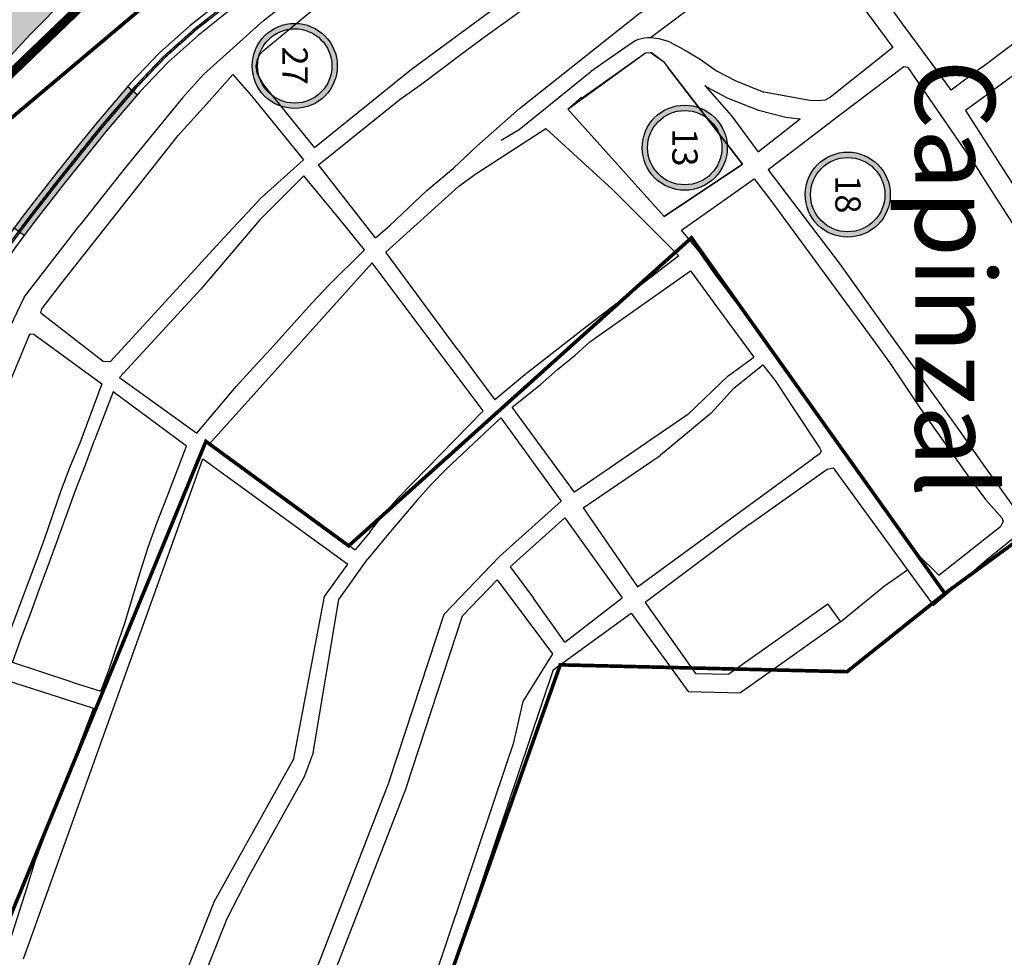
# Model space of a CAD drawing. Extents: x 51920 to 86160, y -2847 to 13543.
# Drawn here: x 78661 to 79205, y 7271 to 7789 of the extents above; entities that cross this region are included whole.
import ezdxf

# ---------------------------------------------------------------- set-up
doc = ezdxf.new("R2010")
doc.units = 0
doc.header["$LTSCALE"] = 30
doc.header["$MEASUREMENT"] = 0
for name, color, linetype in [('_FERROVIA_2000', 3, 'CONTINUOUS'), ('_FERROVIA_5000', 13, 'CONTINUOUS'), ('BAIRROS TEXTOS 1', 5, 'CONTINUOUS'), ('Cota', 10, 'CONTINUOUS'), ('LIMITE PERIMETRO URBANO CAPINZAL', 92, 'CONTINUOUS'), ('RUA', 7, 'CONTINUOUS')]:
    doc.layers.add(name, color=color, linetype=linetype)
doc.layers.add('Rio', color=111, linetype='CONTINUOUS', lineweight=20)
doc.styles.add('ARIAL', font='ARIAL.TTF')
doc.styles.add('SIMPLEX', font='txt', dxfattribs={"height": 22})

# ---------------------------------------------------------------- blocks, each defined once
blk = doc.blocks.new('D')
at = {"layer": '_FERROVIA_2000', "color": 7}
blk.add_lwpolyline([(0, 0.75), (0, -0.75)], dxfattribs=at)
blk = doc.blocks.new('Nivel_planta')
at = {"layer": 'Cota'}
h = blk.add_hatch(color=256, dxfattribs=at)
h.paths.add_polyline_path([(-4.196882895223156, 0, 1), (4.1968828952231, 0, 1)])
h.paths.add_polyline_path([(3.665507104847441, 2.948155166752393e-17, 1), (-3.665507104847498, 0, 1)], flags=16)
h.paths.add_polyline_path([(-1.924231755212531, -1.89638390057371), (2.242434911454135, -1.89638390057371), (2.242434911454135, 1.853616099426289), (-1.924231755212531, 1.853616099426289)], flags=8)
at = {"layer": 'Cota', "linetype": 'ByBlock'}
for radius in [4.196882895223128, 3.665507104847469]:
    blk.add_circle((-2.842170943040401e-14, 0), radius, dxfattribs=at)
at = {"layer": 'Cota', "color": 170, "linetype": 'ByBlock'}
blk.add_attdef('01', (-1.299231755212531, -1.27138390057371), '', height=2.5, dxfattribs=at)

msp = doc.modelspace()

# ---------------------------------------------------------------- hatches: boundary and pattern name
at = {"layer": '_FERROVIA_5000'}
h = msp.add_hatch(color=256, dxfattribs=at)
h.paths.add_polyline_path([(78880.6048292476, 7872.822448375315), (78876.35336897595, 7878.383481144585), (78796.91004362595, 7817.64833433801), (78801.16150387147, 7812.087301605061)])
h.paths.add_polyline_path([(78709.14366354232, 7727.02664346309), (78726.37783665213, 7747.119254246034), (78721.06460024984, 7751.676613012009), (78703.76445488646, 7731.50708791209), (78693.35517121069, 7718.635338849068), (78679.93391487401, 7701.766714914382), (78663.64304537603, 7680.81643020609), (78658.26339289107, 7673.571136139944), (78663.88355248151, 7669.398150849767), (78669.21679002207, 7676.580933377758), (78685.43592482948, 7697.438966307469), (78698.81558478661, 7714.255309447326)])
at = {"layer": 'Rio'}
h = msp.add_hatch(color=123, dxfattribs=at)
edge = h.paths.add_edge_path()
edge.add_spline(control_points=[(79430.13563875813, 9915.644053089609), (79429.7849234132, 9978.033925453845), (79428.8369982024, 10146.66336744137), (79637.82844434734, 10298.85395089679), (79904.40858308226, 10662.93197520938), (80456.83938491579, 11038.59427823227), (80960.4332386581, 11698.60545083164), (81308.30161710306, 12258.09429769436), (81328.57742236776, 12819.50559168392), (81029.52914146995, 13138.92939891917), (80912.92597981889, 13430.96343521416), (80868.37714356926, 13542.53653733262)], knot_values=[0, 0, 0, 0, 179.5475832078263, 485.2872368416599, 699.1678495818838, 1547.328130152195, 2432.002116662167, 3194.938652146132, 3465.370754022294, 4049.62325492467, 4410.847495747787, 4410.847495747787, 4410.847495747787, 4410.847495747787], degree=3, periodic=0)
edge.add_line((80868.37714356926, 13542.53653733262), (80689.9656698986, 13301.50350528317))
edge.add_line((80689.96566989858, 13301.50350528317), (80783.28543151927, 13110.26084103456))
edge.add_line((80783.28543151927, 13110.26084103456), (80907.71183254271, 12748.38789235708))
edge.add_line((80907.71183254273, 12748.38789235708), (80945.99686295123, 12528.45884625616))
edge.add_line((80945.99686295123, 12528.45884625616), (80917.17984675145, 12242.93892079448))
edge.add_line((80917.17984675145, 12242.93892079448), (80888.46607394508, 12075.60160667789))
edge.add_line((80888.46607394508, 12075.60160667789), (80785.29544154808, 11857.22303382767))
edge.add_line((80785.29544154808, 11857.22303382767), (80665.65472152171, 11697.05730833362))
edge.add_line((80665.65472152171, 11697.05730833362), (80481.26697949108, 11457.26955808613))
edge.add_line((80481.26697949108, 11457.26955808613), (80306.59147605648, 11242.12157106703))
edge.add_line((80306.59147605646, 11242.12157106703), (79985.85105079599, 10942.46006873633))
edge.add_line((79985.851050796, 10942.46006873633), (79625.02425954488, 10617.96410003415))
edge.add_arc((80155.73147505007, 9850.068607165162), 933.4418228029965, 124.6490900902738, 186.2544779591239)
edge.add_arc((79729.5207418823, 9932.68012739873), 534.4587884994006, 200.1722763499705, 304.379549503673)
edge.add_line((80031.31490124704, 9491.583219704302), (80134.29176560695, 9547.743697257396))
edge.add_line((80134.29176560693, 9547.743697257396), (80348.02780674757, 9672.178677422771))
edge.add_arc((80497.60676630502, 9134.367677868024), 558.224449826735, 25.067641906207086, 105.5426058363231, ccw=False)
edge.add_arc((80832.24234238666, 9269.1684597746), 198.9707270840961, -43.03371227374089, 30.743239483850004, ccw=False)
edge.add_line((80977.6804517696, 9133.3851523488), (80922.82168927562, 9092.011094267056))
edge.add_arc((80606.99506110503, 9472.684758591142), 494.6300615323786, 279.7082679398749, 309.6808618054745, ccw=False)
edge.add_line((80690.40532847226, 8985.138222279731), (80384.00846725662, 8894.473660252206))
edge.add_arc((80287.25077425552, 9614.68750423999), 726.6842727254754, 259.3584750497389, 277.65163164061806, ccw=False)
edge.add_arc((80086.65261080783, 8654.919371857923), 254.4013484466064, 74.86890907960448, 131.190615693699)
edge.add_line((79919.11247755057, 8846.362182743045), (79164.01352220413, 8242.259377002409))
edge.add_line((79164.01352220413, 8242.259377002407), (78782.56653052574, 7970.364782125687))
edge.add_line((78782.56653052574, 7970.364782125687), (78782.46400493957, 7970.57582748918))
edge.add_arc((79205.99832146397, 7322.838505437635), 773.9153413987134, 123.1793642704061, 127.7772160203548)
edge.add_arc((79148.54203406672, 7338.253111797061), 727.4242484412473, 124.9428336217158, 174.8981957210688)
edge.add_arc((77854.18310407238, 7502.600120593477), 578.4661385096073, 308.6973650424644, 350.0793712822385, ccw=False)
edge.add_line((78215.84404702231, 7051.130923696526), (78139.64715803298, 6985.428117900358))
edge.add_arc((77886.86424238191, 7381.326645238939), 469.7178369978187, 251.7302331057876, 302.558406676456, ccw=False)
edge.add_arc((77788.32644066523, 7135.16729448399), 205.7312206436227, 182.9862410598006, 256.3029483455371, ccw=False)
edge.add_spline(control_points=[(77582.874587825, 7124.44949097613), (77563.51569240366, 7156.72424666438), (77497.32857039671, 7267.070066815193), (77358.79609463873, 7570.848429647064), (76891.20447284219, 7632.428178187214), (76605.64705872978, 8376.861130458208), (75993.22657021743, 9199.27767518544), (74136.650098428, 9937.785858953677), (72669.7966586658, 10126.05249296389), (71617.76721274215, 10261.0775999683)], knot_values=[0, 0, 0, 0, 113.412204722792, 387.7508126205315, 956.4535285111997, 1269.997445122788, 2671.121508527234, 3926.568220970854, 7110.4894234478, 7110.4894234478, 7110.4894234478, 7110.4894234478], degree=3, periodic=0)
edge.add_line((71617.76721274215, 10261.0775999683), (71504.1267731041, 10187.14182323312))
edge.add_spline(control_points=[(71504.1267731041, 10187.14182323312), (72556.15621902775, 10052.11671622871), (74023.00965878993, 9863.850082218498), (75879.58613057938, 9125.34189845026), (76492.00661909171, 8302.925353723029), (76777.56403320415, 7558.492401452035), (77245.15565500068, 7496.912652911886), (77383.68813075866, 7193.134290080014), (77449.8752527656, 7082.788469929201), (77469.23414818695, 7050.513714240951)], knot_values=[0, 0, 0, 0, 3183.921202476946, 4439.367914920565, 5840.491978325012, 6154.0358949366, 6722.738610827269, 6997.077218725008, 7110.4894234478, 7110.4894234478, 7110.4894234478, 7110.4894234478], degree=3, periodic=0)
edge.add_arc((77865.38364808462, 7227.182413739765), 433.7582917383505, 204.0351852378122, 260.9429798114498)
edge.add_arc((77865.38364808462, 7227.182413739763), 433.7582917383463, 260.9429798114508, 265.5388907914123)
edge.add_arc((77784.59359968148, 7587.643833934004), 794.3003734272565, 273.3959688466379, 307.6609997361983)
edge.add_arc((77943.316361503, 7408.034434767114), 555.3647019856813, 306.0191705287674, 358.186447754157)
edge.add_arc((79112.22609759148, 7356.270023958438), 614.7745971884275, 117.83510478628699, 176.8120370613993, ccw=False)
edge.add_line((78825.17029845157, 7899.912161332226), (79112.88984128661, 8083.243629562348))
edge.add_line((79112.88984128661, 8083.243629562348), (79115.54643558094, 8086.934706800861))
edge.add_line((79115.54643558094, 8086.934706800861), (79174.70556848278, 8130.7515809123))
edge.add_line((79174.70556848278, 8130.7515809123), (79182.47450707821, 8136.329372149572))
edge.add_line((79182.47450707821, 8136.329372149572), (79285.82715783888, 8212.999685570301))
edge.add_line((79285.82715783888, 8212.999685570301), (79383.3878679158, 8293.876042505406))
edge.add_line((79383.3878679158, 8293.876042505406), (79470.57732740343, 8361.053087957724))
edge.add_line((79470.57732740344, 8361.053087957724), (79535.46692044422, 8412.505855719226))
edge.add_line((79535.46692044422, 8412.505855719226), (79596.35929835627, 8451.123753593945))
edge.add_line((79596.35929835626, 8451.123753593945), (79650.02923231879, 8491.894622961672))
edge.add_line((79650.0292323188, 8491.89462296167), (79690.9257307993, 8529.79062134643))
edge.add_line((79690.92573079928, 8529.790621346432), (79722.543971007, 8560.034223961327))
edge.add_line((79722.543971007, 8560.034223961327), (79809.83129553252, 8626.058624882839))
edge.add_line((79809.83129553252, 8626.058624882837), (79904.84136437502, 8691.735967803435))
edge.add_line((79904.84136437502, 8691.735967803435), (79959.6180700206, 8737.257171764642))
edge.add_line((79959.6180700206, 8737.257171764642), (80006.49040379148, 8786.880718351647))
edge.add_arc((80086.65261080759, 8654.919371857917), 154.4013484466114, 81.75362748393798, 121.27731347906061, ccw=False)
edge.add_line((80108.79839086559, 8807.724282864583), (80213.47539867452, 8799.004463877209))
edge.add_line((80213.47539867452, 8799.004463877209), (80408.23234571406, 8815.377629911165))
edge.add_arc((80757.5892079921, 8005.911528186545), 881.6380136212473, 93.54099722585579, 113.3445082455039, ccw=False)
edge.add_arc((80603.66008681341, 9482.576450381119), 604.9450739709412, 279.4646647629341, 308.6410273885226)
edge.add_arc((80832.24234238648, 9269.168459774608), 298.9707270840966, 299.9300327994853, 389.7360537833388)
edge.add_arc((80497.60676630485, 9134.367677867092), 658.2244498267376, 25.47289128779553, 106.7080789198416)
edge.add_line((80308.37015057242, 9764.803185762901), (80081.62524260726, 9632.794573762892))
edge.add_line((80081.62524260726, 9632.79457376289), (80081.4393398493, 9633.131119659938))
edge.add_line((80081.4393398493, 9633.131119659938), (79932.51435491347, 9572.516178968779))
edge.add_arc((79777.2909881523, 9884.585377036277), 348.5419314389071, 174.8875746242205, 296.44577378757646, ccw=False)

# ---------------------------------------------------------------- linework, layer by layer
at = {"layer": '_FERROVIA_2000'}
for points in [[(79197.31831272555, 8117.136717627436), (79188.70467662477, 8110.712942035549), (79046.27561175756, 8004.514308605023), (78778.71917123036, 7799.964969522931), (78757.37902677889, 7783.064696624555), (78740.72091307121, 7768.140849087067), (78725.05798571408, 7751.724404075794), (78706.06983000718, 7729.586897411995), (78695.6953484159, 7716.758183290862), (78682.2919191496, 7699.911965562642), (78666.03179305841, 7679.001217271812), (78655.3581913313, 7664.626053945773), (78642.99033131279, 7646.556370740436), (78632.05219709771, 7628.415349417977), (78621.2521563693, 7607.144259854831), (78604.74842831484, 7569.715702597663), (78592.04935415814, 7534.219005242601), (78503.47148963032, 7247.846475882136), (78493.66091116055, 7219.606434962392), (78485.11379816258, 7198.880990705133), (78472.7973255931, 7173.408099375345)], [(79197.93019634942, 8116.345568022371), (79189.30247134695, 8109.911284726724), (79046.87818574687, 8003.716222855874), (78779.33331091833, 7799.175725995243), (78758.02367606518, 7782.299615022406), (78741.417375449, 7767.422186349198), (78725.79978058187, 7751.053254700877), (78706.83828840373, 7728.946833941765), (78696.47540752581, 7716.132464831375), (78683.0779205703, 7699.293715731852), (78666.82804230685, 7678.396146301791), (78656.17253943245, 7664.045358474046), (78643.83182481167, 7646.015335219592), (78632.92736935956, 7627.930170491949), (78622.156152944, 7606.715851516143), (78605.67790205768, 7569.345073542238), (78592.9982564289, 7533.902683177643), (78504.42175307512, 7247.534554487705), (78494.59621204055, 7219.251443396934), (78486.02697751965, 7198.472357818537), (78473.69761118284, 7172.972799644485)]]:
    msp.add_lwpolyline(points, dxfattribs=at)
at = {"layer": '_FERROVIA_5000'}
for p, q in [((78726.56759509808, 7746.956491431833), (78720.87484180965, 7751.839375824347)), ((78664.0842724707, 7669.249115659535), (78658.06267291182, 7673.720171323657))]:
    msp.add_line(p, q, dxfattribs=at)
for points in [[(79195.52483265862, 8119.541593767382), (79186.91130940753, 8113.117905866966), (79044.46789002189, 8006.908565794729), (78776.87675216721, 7802.332700302504), (78755.44507889429, 7785.359941411443), (78738.63152594064, 7770.296837311849), (78722.83260107288, 7753.737852165155), (78703.76445486725, 7731.507087892533), (78693.35517119578, 7718.635338831373), (78679.93391486708, 7701.766714956291), (78663.64304537055, 7680.816430190258), (78652.91514699635, 7666.368140342325), (78640.46585080263, 7648.179477316939), (78629.42668030705, 7629.870886168123), (78618.54016664225, 7608.429484876484), (78601.96000708934, 7570.827589761146), (78589.20264735477, 7535.167971436545), (78500.62069930669, 7248.782240060769)], [(79199.72367653265, 8113.940691969037), (79191.09583117647, 8107.506318973989), (79048.68590749116, 8001.321965580486), (78781.17573001466, 7796.807995221257), (78759.95762394203, 7780.004370223411), (78743.5067625829, 7765.266198137455), (78728.02516522558, 7749.039806607791), (78709.14366355617, 7727.026643471472), (78698.81558477684, 7714.255309419386), (78685.43592483489, 7697.438966342859), (78669.21679001258, 7676.580933394522), (78658.61558374236, 7662.303272048623), (78646.3563053206, 7644.392228630983), (78635.55288614283, 7626.474633721315), (78624.86814266813, 7605.430626489833), (78608.46632328743, 7568.233186378755), (78595.84496323482, 7532.953716991149), (78507.27254340253, 7246.598790338874)]]:
    msp.add_lwpolyline(points, dxfattribs=at)
at = {"layer": 'BAIRROS TEXTOS 1', "lineweight": 18, "ltscale": 0.25, "const_width": 2}
for points in [[(79677.0575868178, 6738.499995464139), (79767.77124432352, 7087.087968988604), (79756.58080369889, 7255.629642866232), (79735.67302916231, 7419.499373634957), (79801.4667651788, 7438.293385199882), (79760.9821603465, 7468.612726625666), (79727.26906695517, 7504.298906327836), (79894.8075291351, 7617.086388799515), (79860.52873265951, 7660.869832290111), (79763.59225237046, 7593.432396785734), (79694.01887437791, 7583.187695677792), (79642.50374615636, 7626.104544308517), (79314.7635303115, 8052.633208793362), (79400.01916196589, 8117.985082905441), (79457.07015731944, 8051.285892417007), (79828.34120338123, 8328.263812145604), (80055.96095129897, 8459.91675607059), (79893.18575070567, 8653.240106595584), (78800.75583934065, 7855.653655725354), (78599.53716432024, 7686.129032276593), (78524.82702430495, 7314.697891088545), (78547.53494051495, 7306.93868443391)], [(78547.53494051477, 7306.93868443391), (78649.94563771511, 7278.065736228382), (78764.26111141786, 7555.709130950141), (78843.15649530309, 7498.000306060123), (79032.50334463676, 7668.173306379489), (79172.47431142372, 7471.677713739518), (79234.90900798546, 7517.323188039154), (79260.29458016934, 7488.594706115924), (79260.29458016934, 7415.9284685819), (79287.37249802929, 7363.541191911936), (79354.56510433959, 7114.706783214264), (79484.57150556947, 6999.520866580919), (79551.1099123877, 6747.991645760514)]]:
    msp.add_lwpolyline(points, dxfattribs=at)
at = {"layer": 'BAIRROS TEXTOS 1', "lineweight": 18, "ltscale": 0.25}
msp.add_lwpolyline([(79172.47431142372, 7471.677713739518, 2, 2, 0), (79118.42994010184, 7428.478505436011, 2, 2, 0), (78960.00780377908, 7432.265336064302, 2, 2, 0), (78900.14083049368, 7263.054854801536, 2, 2, 0), (78964.32878732859, 7253.124878862553, 2, 2, 0), (78944.35549360912, 7193.821094498649, 2, 2, 0), (79009.95002485104, 7182.411740530893, 2, 2, 0), (78779.48237473969, 6763.309435652664, 2, 2, 0), (78716.87814369766, 6843.742105480895, 2, 2, 0), (78657.05769088861, 6779.808143065029, 2, 2, 0), (78611.92144814882, 6811.720121264138, 2, 2, 0), (78550.85165399514, 6737.649342666991, 2, 2, 0), (78474.70097333993, 6699.636734031752, 2, 2, 0), (78275.52912651314, 6931.5011704356, 2, 2, 0), (78444.84435968308, 7120.514938722976, 2, 2, 0), (78487.27782643701, 7204.128428920062, 2, 2, 0), (78524.82702430495, 7314.697891088545, 0, 0, 0), (78649.94563771511, 7278.065736228382, 0, 0, 0), (78764.26111141786, 7555.709130950141, 0, 0, 0), (78843.15649530309, 7498.000306060123, 0, 0, 0), (79032.50334463676, 7668.173306379489, 0, 0, 0), (79172.47431142372, 7471.677713739518, 0, 0, 0), (79118.42994010184, 7428.478505436011, 0, 0, 0)], format="xyseb", dxfattribs=at)
at = {"layer": 'LIMITE PERIMETRO URBANO CAPINZAL', "ltscale": 0.25, "const_width": 5}
msp.add_lwpolyline([(78147.69523564578, 6898.229273566671), (78265.9138612183, 6966.753554469291), (78420.80886297667, 7145.803225479893), (78490.91045912687, 7378.258680319341), (78589.03553154186, 7694.034413631944), (78766.07049098844, 7864.32917540192), (79068.99961577907, 8071.691391243101), (79325.3170686202, 8257.369906515794), (79631.32073429611, 8495.294280759073), (79697.13146934754, 8544.591666728385), (79828.69051678195, 8654.387795236531), (79999.09004236647, 8792.70530011438), (80102.25566836985, 8816.697028077779), (80744.2090414959, 8815.261463897576), (80748.50183038706, 8548.39541031585), (80574.49882921937, 8244.98087926832)], dxfattribs=at)
at = {"layer": 'Rio'}
for centre, radius, start, end in [((79148.54203406672, 7338.253111797065), 727.4242484412471, 124.9428336337064, 174.8981957388275), ((79112.22609759148, 7356.270023958437), 614.7745971884294, 117.8351047935327, 176.8120370344225)]:
    msp.add_arc(centre, radius, start, end, dxfattribs=at)
at = {"layer": 'RUA'}
for p, q in [((78968.32257819167, 7603.31657515993), (78976.40219013838, 7610.761740405724)), ((78958.54793097396, 7595.511148008198), (78968.32257819167, 7603.31657515993)), ((78948.93319622814, 7586.942751760274), (78958.54793097396, 7595.511148008198)), ((78933.45850664531, 7574.637046914228), (78948.93319622814, 7586.942751760274)), ((78967.88979950888, 7527.64984569946), (78933.45850664531, 7574.637046914228)), ((78762.57095962917, 7546.051293490134), (78842.69080931766, 7487.897964385949)), ((79064.36898877812, 7509.836420752719), (79006.94595499118, 7466.740102821641)), ((78932.359237597, 7486.402585193195), (78945.25194010025, 7469.091857621126)), ((78925.1829960726, 7479.296450261638), (78955.64620680214, 7438.394215700828)), ((79006.94595499118, 7466.740102821641), (79034.80174411324, 7427.418522636086)), ((78649.63220019362, 7425.061848994024), (78673.45537996563, 7417.481868417613)), ((78673.45537996563, 7417.481868417613), (78702.10931512681, 7408.364854062587)), ((78669.99062965941, 7324.138440661744), (78665.44264131298, 7309.844532798656)), ((78665.44264131298, 7309.844532798656), (78654.22427005871, 7274.586226734944))]:
    msp.add_line(p, q, dxfattribs=at)
at = {"layer": 'RUA', "linetype": 'Continuous'}
for p, q in [((78956.19565492254, 7429.490259355545), (78881.14962865904, 7206.667052459583)), ((78823.45004377459, 7383.696123040892), (78818.61650886099, 7370.426727757469)), ((78812.77223865691, 7380.490231766977), (78768.78043993845, 7301.42759278664)), ((78930.139347664, 7377.189309046284), (78873.46517787213, 7208.914972749219)), ((78818.61650886099, 7370.426727757469), (78788.25210166062, 7315.855415961385)), ((78865.73224702248, 7368.294328064338), (78811.20659653345, 7227.94919240629)), ((78875.15151513708, 7364.925252771616), (78820.64418477801, 7224.627271820471)), ((78788.25334884404, 7315.854253026337), (78775.76655522632, 7291.924987218954))]:
    msp.add_line(p, q, dxfattribs=at)
at = {"layer": 'RUA'}
for points in [[(78974.19268419026, 7927.245203900762), (78795.8561517564, 7787.904566695594)], [(79157.58930042808, 7774.923869562946), (79149.16062952174, 7786.4504241549), (79141.21455937022, 7797.443587219022), (79130.54958404685, 7811.308892458357), (79103.55541735949, 7848.188988303446), (79124.9466775372, 7863.930755356938), (79143.005841048, 7877.04246028015), (79154.47001934194, 7885.468584129267)], [(78826.39969973572, 7708.433503961802), (78871.54135189849, 7744.761248468101), (78882.82578307498, 7752.765246736497), (78906.09267503562, 7770.2512460711), (78917.44634859337, 7778.698739469663), (78929.79106524904, 7787.447023941815), (78940.48318740228, 7795.278895422496), (78956.75188173485, 7807.247846131824), (78971.22244972145, 7817.798665631242), (78992.6987413429, 7833.93137478517), (79004.76508116818, 7842.437134824373), (79017.96601243495, 7852.405633140967)], [(79055.64529607297, 7813.031951637618), (79091.30740225283, 7838.448774330929), (79093.59689563295, 7839.481699837983), (79096.53864387496, 7837.179519254394), (79143.76127551161, 7773.25166772274), (79109.22313971995, 7745.795097739116), (79106.33807749269, 7744.216903455235), (79102.49966490877, 7743.806243406289), (79097.938654586, 7744.030595442891), (79072.46260183948, 7748.716184374556)], [(78795.84367040187, 7771.4787150255), (78867.65627106235, 7830.896350125462)], [(78913.98938000787, 7718.782708520681), (78937.48062052825, 7739.560083650664), (79003.60201547321, 7792.160892043874), (79041.14306915915, 7817.416583856248), (79053.14182237143, 7826.10885608723)], [(79055.64529607297, 7813.031951637618), (79009.83313292163, 7778.599389395356)], [(78939.75476345318, 7806.919230544619), (78877.86397606056, 7761.175852588989)], [(78751.30817142598, 7745.54938931638), (78762.91527966052, 7758.47151107961), (78795.75480143438, 7787.819841819495)], [(79192.76006421834, 7762.295810342446), (79227.05991505136, 7788.129492641106)], [(79020.44407047532, 7776.391395681218), (79014.73375211706, 7778.066065156512), (79009.83313292163, 7778.599389394425)], [(79367.26558456002, 7638.920576668024), (79352.95794930056, 7655.490506038681), (79312.6907716509, 7703.836033777945), (79274.95461758776, 7748.548591164552), (79246.8268489363, 7782.515313578449), (79244.09470899685, 7782.820066924818), (79213.6084894374, 7760.247396289982), (79194.79342567644, 7746.372099707514)], [(78997.62236948896, 7774.366203857266), (78976.75727009578, 7759.838573501125)], [(79020.44407047532, 7776.391395681218), (79028.34387416652, 7772.256588226795), (79037.26230278963, 7766.919508420542), (79046.34737350818, 7760.429193555989), (79056.96348320242, 7754.901161214017), (79072.46260183948, 7748.716184374556)], [(79192.76006421834, 7762.295810342446), (79176.0462037047, 7749.807923507557), (79167.86937491727, 7761.011521387525), (79157.58930042808, 7774.923869562946)], [(78795.84367040187, 7771.4787150255), (78793.9043046454, 7769.294691739284), (78792.5617545706, 7766.606502514944), (78791.86600206725, 7763.046871206403), (78792.40829764484, 7759.364108628273), (78796.151857461, 7752.638267694652)], [(79017.38229517176, 7679.987726269901), (78964.29331575768, 7739.265825234965), (79007.1569408444, 7770.39802126275), (79010.3520707252, 7770.565974036843), (79017.1394990989, 7765.607082578965), (79019.61898370614, 7762.130848219298)], [(79060.67903625479, 7708.938373972342), (79017.38229517176, 7679.987726269901), (78964.29331575768, 7739.265825234965), (78971.74256324946, 7745.937310212903), (78972.07613749805, 7745.564847836882), (79007.15694084429, 7770.398021261819), (79009.84276134605, 7770.539202065818), (79017.1394990989, 7765.607082578965), (79019.61898370614, 7762.130848219298), (79060.67903625479, 7708.938373972342)], [(79017.38229517164, 7679.98772626897), (79060.67903625479, 7708.938373972342), (79019.61898370614, 7762.130848219298)], [(79152.02208446703, 7762.355196153425), (79149.89484505277, 7762.725870625727), (79113.7810734357, 7735.329035939329), (79087.75124679683, 7715.433239222184), (79074.87161443094, 7705.656734785676)], [(79152.02208446703, 7762.355196153425), (79191.82673891346, 7704.427844938502)], [(78766.26175480083, 7743.939357722789), (78779.06194243525, 7758.314491738245)], [(78779.06194243525, 7758.314491738245), (78789.53595968094, 7746.555077679135), (78818.19444620764, 7711.310795644909)], [(78877.80333370264, 7761.128885129147), (78824.30777145122, 7717.842071630672)], [(78927.36882754057, 7722.063892352075), (78937.30729710372, 7727.991950694151), (78976.75727009578, 7759.838573501125)], [(78796.151857461, 7752.638267694652), (78824.30777145075, 7717.842071630672)], [(79039.81974573011, 7752.333209090546), (79040.89479715729, 7751.65982787931), (79052.5549850289, 7745.393598319642), (79069.62558293677, 7738.6465227312), (79084.55272276819, 7734.890340158396), (79092.57617977596, 7733.877416494914)], [(79039.81974573011, 7752.333209090546), (79054.70807631829, 7735.53435623055), (79069.20123573541, 7715.908916791581), (79069.3992032654, 7715.816783776187), (79069.62477370453, 7715.854306674242), (79092.57617977561, 7733.877416494914)], [(79194.79342567644, 7746.372099707514), (79183.96819396902, 7738.511239177227), (79192.41632037706, 7725.334783105791), (79201.52363247625, 7710.905624968611), (79215.93590863646, 7688.637709548377)], [(78751.24522517543, 7745.475803507172), (78719.72039272325, 7706.763127289392), (78694.63675491363, 7675.159935216099)], [(78750.57565711092, 7726.534212919563), (78766.26175480083, 7743.939357722789)], [(78673.70478674505, 7628.989928487368), (78685.48345260441, 7644.16329133106), (78748.97157562399, 7724.609381202288), (78750.57565711092, 7726.534212919563)], [(78913.35336794311, 7703.499895393528), (78951.98224684157, 7728.603493611939), (78988.93027325082, 7694.834521622077)], [(78901.0299967714, 7706.637660287932), (78913.98938000787, 7718.782708520681)], [(78818.19444620764, 7711.310795644909), (78794.72796534738, 7690.219491284952)], [(78857.93339707624, 7668.244356230512), (78826.39969973607, 7708.433503961802)], [(78818.41933626626, 7702.398048258066), (78808.98565482235, 7693.085191165708), (78793.89818071367, 7677.937600785546), (78761.4973894287, 7639.867585372791), (78716.56596780222, 7591.051102986239)], [(78832.24945113194, 7642.021328243107), (78851.93028981451, 7661.466149951942), (78837.78588740065, 7679.047435459361), (78818.41933626626, 7702.398048258066)], [(78857.93339707624, 7668.244356229581), (78865.61677618304, 7674.835175800748), (78886.22203524693, 7694.291274413146), (78901.0299967714, 7706.637660287932)], [(78904.00295957705, 7696.6660337715), (78913.35336792507, 7703.499895417743)], [(79074.87161443094, 7705.656734785676), (79114.59221853307, 7653.508271575585)], [(79263.20375545372, 7553.182378744386), (79289.00458033374, 7573.698680701345), (79277.75602492949, 7588.103732445888), (79251.69330837941, 7618.95048296047), (79243.33798844196, 7628.967918309994), (79236.51529920302, 7638.49250294143), (79227.2078782595, 7651.305885658279), (79215.95657576088, 7666.790294553764), (79199.79275390043, 7692.101855102606), (79191.82673891346, 7704.427844938502)], [(78863.57770524375, 7660.199829213932), (78904.00295957705, 7696.6660337715)], [(79026.94112735943, 7672.41797865057), (79046.27740060646, 7685.988761163928), (79067.05656442713, 7700.686509152554), (79076.33769606278, 7688.744975868292), (79132.75004614846, 7612.056498921156), (79141.8263140143, 7599.213495019503), (79150.20909582419, 7587.022829479218), (79159.09437142234, 7573.633128042944), (79186.34247009075, 7535.236702685856), (79194.86228685002, 7523.6810160928), (79204.03730946561, 7513.555448787898), (79204.78329772517, 7511.589530153811), (79203.33506499164, 7508.811525733821)], [(78988.93027325082, 7694.834521622077), (79025.45030102428, 7658.17208179427), (78975.62665367956, 7619.904492904112)], [(78774.1609503442, 7668.2237038069), (78794.72796534715, 7690.219491284952)], [(78663.82743570735, 7635.419656008162), (78694.63675491363, 7675.159935216099)], [(79157.3288693639, 7493.485112310998), (79148.75526808985, 7505.205851114035), (79139.97285197387, 7517.315605046839), (79131.3492835077, 7529.259579868667), (79122.78383996562, 7540.923111141339), (79114.3686156676, 7552.7771645092), (79089.24307158208, 7589.334776250325), (79083.63412744986, 7597.244785518997), (79071.95266900273, 7612.990678648144), (79063.13127378098, 7624.893291472137), (79056.53081151171, 7633.592822001927), (79054.03138809899, 7636.646408229746), (79045.34039609754, 7648.351901800052), (79036.76854392528, 7660.525724646315), (79026.94112735943, 7672.41797865057)], [(78711.59279570405, 7599.831617776916), (78774.1609503442, 7668.2237038069)], [(78903.02493961962, 7606.767187626712), (78863.57770524398, 7660.199829213932)], [(78766.1817671055, 7554.288851903431), (78856.0376651377, 7654.278430032224)], [(78917.48945583092, 7572.622803537786), (78856.03766513735, 7654.278430032224)], [(79114.59221853307, 7653.508271575585), (79141.56521390044, 7615.707059124165)], [(78976.40219013838, 7610.761740406655), (79032.03371846306, 7649.998714045301)], [(79032.0337184626, 7649.998714045301), (79047.94980031127, 7628.012956140243), (79066.90510342541, 7602.27225622689)], [(78759.33462388793, 7560.209412444063), (78781.00267614427, 7586.056298012525), (78790.39960131087, 7596.320281694323), (78799.87825937386, 7606.746389229462), (78822.51707447579, 7631.912271311186), (78832.24945113194, 7642.021328243107)], [(78663.82743570735, 7635.419656008162), (78653.99742666041, 7614.627137870208)], [(78673.11941671479, 7626.811084314861), (78673.70478674505, 7628.989928487368)], [(78673.11941671479, 7626.811084314861), (78707.5317429585, 7600.082924866729)], [(78666.30565742604, 7613.447533543833), (78667.27631947355, 7615.115181177534), (78669.18295439208, 7614.928318828956)], [(78975.62665367956, 7619.904492904112), (78940.49483115043, 7592.455597411521)], [(79141.56521390044, 7615.707059124165), (79179.5975914273, 7562.740356784925), (79187.03163906085, 7552.417308033124), (79194.34700547616, 7541.808947576821)], [(78666.30565742604, 7613.447533543833), (78655.04625042205, 7586.318664426595)], [(78669.18295439208, 7614.928318828956), (78706.81535570257, 7587.544298324414)], [(78903.00305967024, 7606.796824774385), (78913.69395466222, 7592.315638211236), (78923.79091104379, 7578.638962013327)], [(78707.5317429585, 7600.082924866729), (78711.59279570405, 7599.831617776916)], [(79052.85508948125, 7591.958710469917), (79066.90510342529, 7602.27225622689)], [(79055.92209760044, 7585.123740065523), (79071.97260610331, 7597.917046399467), (79079.1071473663, 7588.767839453794)], [(78716.56596780222, 7591.051102986239), (78759.33462388793, 7560.209412444063)], [(78940.49483115043, 7592.455597411521), (78923.79091104379, 7578.638962013327)], [(79030.47045630906, 7570.575899439544), (79052.85508948125, 7591.958710469917)], [(79079.1071473663, 7588.767839453794), (79088.56120474034, 7574.46069328548), (79103.46571453093, 7551.969187026523), (79104.22913903071, 7550.501839308679), (79103.40054757698, 7548.924877706595), (79099.40655353191, 7546.014942859911)], [(78706.81535570257, 7587.544298324414), (78694.54755504071, 7554.751564517297)], [(78713.06815121372, 7583.088110948593), (78702.792628606, 7556.351226339728)], [(78753.58701811839, 7553.091865516879), (78713.06815121372, 7583.088110948593)], [(79043.39111956573, 7571.239414517448), (79055.92209760044, 7585.123740065523)], [(78870.46406450114, 7524.491724050284), (78917.48945583092, 7572.622803537786)], [(78905.93453374555, 7548.802793751151), (78927.1291795478, 7568.698161623121), (78960.58349207512, 7522.757210911863)], [(79030.47045630906, 7570.575899439544), (78967.88979950888, 7527.64984569946)], [(79043.39111956573, 7571.239414517448), (79015.18904900915, 7547.859776381083)], [(78682.38308049194, 7501.675799655408), (78692.493429945, 7529.049742220581), (78697.67441588794, 7542.786770449631), (78702.792628606, 7556.351226339728)], [(78694.54755504071, 7554.751564517297), (78689.2720929849, 7541.99102644404), (78684.27533103866, 7528.903847989306), (78675.16936246914, 7502.104458643735)], [(78747.87706797037, 7538.16960603898), (78753.58701811815, 7553.091865516879)], [(78766.1817671055, 7554.288851903431), (78825.47025237107, 7511.255536075361)], [(78663.45423936451, 7269.891651211918), (78762.57095962929, 7546.051293490134)], [(78972.63738426709, 7519.05389107918), (79015.18904900915, 7547.859776381083)], [(79002.72252575614, 7475.306730364129), (79099.40655353191, 7546.014942859911)], [(79064.36898877812, 7509.836420752719), (79107.52122974981, 7540.31065183194), (79110.80783311013, 7541.114630434342), (79166.05807409962, 7465.19638759052)], [(79194.34700547616, 7541.808947576821), (79211.32177226749, 7518.239322492533)], [(78706.204732843, 7417.785758379527), (78710.45084726255, 7428.679973199643), (78714.77600101384, 7441.476855955698), (78719.46581462296, 7455.331460451387), (78723.70206450918, 7469.524818409845), (78727.86166109369, 7483.333871761017), (78732.33335535778, 7497.347646577895), (78737.28620364159, 7511.124047493242), (78742.59067717058, 7524.659117665753), (78747.87706797037, 7538.16960603898)], [(78854.91084833132, 7505.612048898503), (78862.27442317214, 7515.076600623928), (78870.46406450114, 7524.491724050284)], [(78960.58349207512, 7522.757210911863), (78926.38674656503, 7492.123871147312)], [(78972.63738426709, 7519.05389107918), (79002.72252575614, 7475.306730364129)], [(78962.60009928889, 7513.492256363534), (78932.35923759724, 7486.402585193195)], [(78962.60009928889, 7513.492256363534), (78994.26422371544, 7469.342874461465)], [(78825.47025237107, 7511.255536075361), (78846.80234319848, 7495.772080938012)], [(79169.24964269812, 7481.838727053866), (79203.33506499164, 7508.811525733821)], [(79196.67416286611, 7491.124746611022), (79216.14758468038, 7507.032455899433)], [(78675.16936246914, 7502.104458643735), (78670.97162656827, 7491.030057033204), (78649.98597667066, 7435.318884100445), (78637.37327237465, 7439.70052479548)], [(78690.38369267774, 7422.760967023351), (78657.47609307853, 7433.525352043711), (78662.20794583406, 7446.908838379808), (78667.28133127038, 7460.400327669136), (78672.40113626796, 7474.321844763734), (78677.52717844598, 7488.066166324221), (78682.38308049194, 7501.675799655408)], [(78854.96715932342, 7505.684426556021), (78846.80234319848, 7495.772080938012)], [(78837.67580845059, 7468.350620726735), (78853.73975993079, 7490.736701066286)], [(78895.82291330295, 7460.191518103384), (78926.38674656503, 7492.123871147312)], [(79157.3288693639, 7493.48511231193), (79169.24964269812, 7481.838727053866)], [(79165.9586990065, 7465.11222814364), (79196.67416286611, 7491.124746611022)], [(78829.7678472946, 7470.093553343468), (78842.69080931778, 7487.897964385949)], [(79139.13462936392, 7475.829116957873), (79151.88806899931, 7484.753907464124)], [(78906.0585756492, 7459.315718802303), (78925.1829960726, 7479.296450261638)], [(79114.82178971687, 7456.069697098486), (79139.13462936392, 7475.829116957873)], [(78812.77223865691, 7380.490231766977), (78829.7678472946, 7470.093553343468)], [(78823.45089437524, 7383.69476093413), (78837.67580845059, 7468.350620726735)], [(78962.61831846522, 7444.877865143731), (78945.25194010025, 7469.091857621126)], [(78962.61831846522, 7444.877865143731), (78994.26422371544, 7469.342874461465)], [(79107.88508364456, 7465.861638114467), (79053.05937518473, 7427.02257401371)], [(79107.88508364433, 7465.861638113536), (79114.82178971687, 7456.069697098486)], [(78865.73224702259, 7368.294328065269), (78895.8229133026, 7460.191518103384)], [(78875.1515151372, 7364.925252771616), (78906.05857564943, 7459.315718802303)], [(78956.19565492254, 7429.490259355545), (78999.12143712913, 7460.738340920449)], [(78999.12143712913, 7460.738340920449), (79030.5916058248, 7417.507475539722)], [(79114.82178971687, 7456.069697098486), (79059.50183851601, 7416.880506642774)], [(78955.64620680551, 7438.394215703622), (78939.26038014007, 7412.061781299912), (78933.9695060172, 7388.561638929561)], [(79034.80174411394, 7427.418522637017), (79053.05937518497, 7427.02257401371)], [(78690.38369267774, 7422.760967023351), (78706.204732843, 7417.785758379527)], [(79030.5916058248, 7417.507475539722), (79059.50183851496, 7416.880506642774)], [(78702.10931512681, 7408.364854062587), (78669.99062965941, 7324.138440661744)], [(78933.9695060172, 7388.561638929561), (78930.139347664, 7377.189309046284)], [(78768.78043993833, 7301.42759278664), (78748.02193443375, 7249.111718189582)], [(78775.7679806494, 7291.92408064162), (78757.82463219823, 7246.703004047886)]]:
    msp.add_lwpolyline(points, dxfattribs=at)
for points in [[(78725.5785382218, 7693.157557061553), (78725.5785382218, 7693.157557061553)], [(78780.91209593022, 7676.915655809134), (78780.91209593022, 7676.915655809134)], [(78740.95850638559, 7633.519251339749), (78740.95850638559, 7633.519251339749)]]:
    msp.add_lwpolyline(points, close=True, dxfattribs=at)
at = {"layer": 'RUA', "linetype": 'Continuous', "flags": 128}
for points in [[(78927.12917954699, 7568.698161624052), (78905.93435727191, 7548.802742902801), (78897.09521141581, 7540.571342125215), (78888.77622076767, 7531.958732791856), (78880.82822740116, 7523.087087223917), (78865.1876410025, 7504.656265755795), (78853.73975993079, 7490.736701066286)], [(78927.12917954699, 7568.698161624052), (78960.58379625567, 7522.756792533823)]]:
    msp.add_lwpolyline(points, dxfattribs=at)
at = {"layer": 'RUA'}
msp.add_arc((79008.70981102393, 7762.111880608514), 16.52573139325612, 86.10236490459508, 132.1381004569617, dxfattribs=at)

# ---------------------------------------------------------------- block references
at = {"layer": '_FERROVIA_2000'}
for p, rotation in [((78765.27490435998, 7788.680011734978), 218.377373519157), ((78759.00339482594, 7783.713305767305), 218.377373519157), ((78759.78733351766, 7784.334144013614), 218.377373519157), ((78760.57127220943, 7784.954982259922), 218.377373519157), ((78761.35521090121, 7785.575820505299), 218.377373519157), ((78762.13914959293, 7786.196658751607), 218.377373519157), ((78762.92308828465, 7786.817496997915), 218.377373519157), ((78763.70702697648, 7787.438335243292), 218.377373519157), ((78764.4909656682, 7788.059173489601), 218.377373519157), ((78752.2350856424, 7777.784979677439), 221.8568628384212), ((78752.97989977893, 7778.45225166218), 221.8568628384212), ((78753.72471391535, 7779.119523647852), 221.8568628384212), ((78754.469528052, 7779.786795632594), 221.8568628384212), ((78755.21434218847, 7780.454067617335), 221.8568628384212), ((78755.95915632506, 7781.121339603007), 221.8568628384212), ((78756.70397046159, 7781.788611587748), 221.8568628384212), ((78757.448784598, 7782.455883572489), 221.8568628384212), ((78758.21945613416, 7783.092467521928), 218.377373519157), ((78746.27657255004, 7772.446803796716), 221.8568628384212), ((78747.02138668663, 7773.114075782389), 221.8568628384212), ((78747.7662008231, 7773.78134776713), 221.8568628384212), ((78748.51101495975, 7774.448619751871), 221.8568628384212), ((78749.25582909622, 7775.115891737543), 221.8568628384212), ((78750.00064323269, 7775.783163722284), 221.8568628384212), ((78750.74545736934, 7776.450435707025), 221.8568628384212), ((78751.49027150575, 7777.117707691767), 221.8568628384212), ((78740.37302547056, 7767.051909813337), 226.3455826057607), ((78741.06333249478, 7767.775426373497), 226.3455826057607), ((78741.80768773085, 7768.443171887338), 221.8568628384212), ((78742.55250186738, 7769.110443872079), 221.8568628384212), ((78743.29731600397, 7769.777715856821), 221.8568628384212), ((78744.04213014044, 7770.444987841562), 221.8568628384212), ((78744.78694427709, 7771.112259827234), 221.8568628384212), ((78745.5317584135, 7771.779531811975), 221.8568628384212), ((78735.54087630133, 7761.987293895945), 226.3455826057607), ((78736.2311833255, 7762.710810455173), 226.3455826057607), ((78736.92149034972, 7763.434327014402), 226.3455826057607), ((78737.61179737383, 7764.157843574561), 226.3455826057607), ((78738.30210439811, 7764.88136013379), 226.3455826057607), ((78738.99241142228, 7765.604876693018), 226.3455826057607), ((78739.68271844651, 7766.328393254109), 226.3455826057607), ((78730.01842010775, 7756.199161416531), 226.3455826057607), ((78730.70872713198, 7756.922677975759), 226.3455826057607), ((78731.39903415614, 7757.646194535919), 226.3455826057607), ((78732.08934118037, 7758.369711096078), 226.3455826057607), ((78732.77964820454, 7759.093227655307), 226.3455826057607), ((78733.46995522882, 7759.816744215466), 226.3455826057607), ((78734.16026225287, 7760.540260775626), 226.3455826057607), ((78734.85056927704, 7761.263777334854), 226.3455826057607), ((78725.20006759613, 7751.122062776849), 229.379091186745), ((78725.87657796263, 7751.858062056504), 226.3455826057607), ((78726.56688498685, 7752.581578616664), 226.3455826057607), ((78727.25719201102, 7753.305095176824), 226.3455826057607), ((78727.94749903513, 7754.028611736052), 226.3455826057607), ((78728.6378060593, 7754.752128296212), 226.3455826057607), ((78729.32811308358, 7755.475644856371), 226.3455826057607), ((78720.64270882538, 7745.808826377295), 229.379091186745), ((78721.29376007835, 7746.567860149458), 229.379091186745), ((78721.94481133137, 7747.32689392069), 229.379091186745), ((78722.59586258428, 7748.085927691922), 229.379091186745), ((78723.24691383718, 7748.844961463154), 229.379091186745), ((78723.8979650902, 7749.603995234385), 229.379091186745), ((78724.54901634317, 7750.363029004686), 229.379091186745), ((78715.43429880179, 7739.736556207441), 229.379091186745), ((78716.08535005475, 7740.495589978673), 229.379091186745), ((78716.7364013076, 7741.254623748973), 229.379091186745), ((78717.38745256068, 7742.013657521136), 229.379091186745), ((78718.03850381353, 7742.772691292368), 229.379091186745), ((78718.68955506649, 7743.5317250636), 229.379091186745), ((78719.34060631946, 7744.290758835763), 229.379091186745), ((78719.99165757248, 7745.049792606995), 229.379091186745), ((78710.8769400311, 7734.423319806956), 229.379091186745), ((78711.527991284, 7735.182353579119), 229.379091186745), ((78712.17904253691, 7735.941387350351), 229.379091186745), ((78712.83009378993, 7736.700421120651), 229.379091186745), ((78713.4811450429, 7737.459454892814), 229.379091186745), ((78714.1321962958, 7738.218488664046), 229.379091186745), ((78714.78324754871, 7738.977522435278), 229.379091186745), ((78706.32417581239, 7729.106256520055), 231.0378005752609), ((78706.97063251326, 7729.869117179565), 229.379091186745), ((78707.62168376622, 7730.628150951728), 229.379091186745), ((78708.2727350193, 7731.38718472296), 229.379091186745), ((78708.92378627221, 7732.146218493261), 229.379091186745), ((78709.57483752511, 7732.905252265424), 229.379091186745), ((78710.22588877808, 7733.664286035724), 229.379091186745), ((78701.92252305846, 7723.663329638221), 231.0378005752609), ((78702.55133059467, 7724.440890621074), 231.0378005752609), ((78703.18013813093, 7725.218451603927), 231.0378005752609), ((78703.80894566732, 7725.996012587711), 231.0378005752609), ((78704.43775320353, 7726.773573569633), 231.0378005752609), ((78705.06656073974, 7727.551134553418), 231.0378005752609), ((78705.69536827618, 7728.328695536271), 231.0378005752609), ((78697.52087030446, 7718.220402757317), 231.0378005752609), ((78698.14967784079, 7718.99796374017), 231.0378005752609), ((78698.77848537706, 7719.775524723023), 231.0378005752609), ((78699.40729291327, 7720.553085705877), 231.0378005752609), ((78700.0361004496, 7721.33064668873), 231.0378005752609), ((78700.66490798592, 7722.108207672514), 231.0378005752609), ((78701.29371552213, 7722.885768654436), 231.0378005752609), ((78693.14845333571, 7712.754024610535), 231.4930376345055), ((78693.77106306757, 7713.536557115294), 231.4930376345055), ((78694.39367279931, 7714.319089620985), 231.4930376345055), ((78695.01628253117, 7715.101622126676), 231.4930376345055), ((78695.6388922628, 7715.884154632367), 231.4930376345055), ((78696.26325523198, 7716.665280790679), 231.0378005752609), ((78696.8920627682, 7717.442841773533), 231.0378005752609), ((78688.79018521329, 7707.276297073491), 231.4930376345055), ((78689.41279494509, 7708.058829578251), 231.4930376345055), ((78690.03540467689, 7708.841362083942), 231.4930376345055), ((78690.65801440863, 7709.623894589633), 231.4930376345055), ((78691.28062414049, 7710.406427093461), 231.4930376345055), ((78691.90323387229, 7711.188959600084), 231.4930376345055), ((78692.52584360391, 7711.971492104843), 231.4930376345055), ((78684.43191709099, 7701.798569535516), 231.4930376345055), ((78685.05452682273, 7702.581102041207), 231.4930376345055), ((78685.67713655441, 7703.363634545967), 231.4930376345055), ((78686.29974628621, 7704.146167051658), 231.4930376345055), ((78686.92235601795, 7704.928699556418), 231.4930376345055), ((78687.54496574981, 7705.711232062109), 231.4930376345055), ((78688.16757548167, 7706.4937645678), 231.4930376345055), ((78680.11038173604, 7696.291948888131), 232.1314861996723), ((78680.72423321198, 7697.081370426022), 232.1314861996723), ((78681.33808468803, 7697.870791964844), 232.1314861996723), ((78681.95193616391, 7698.660213503666), 232.1314861996723), ((78682.56578763979, 7699.449635041557), 232.1314861996723), ((78683.18669762733, 7700.233504525066), 231.4930376345055), ((78683.80930735913, 7701.016037030757), 231.4930376345055), ((78675.81342140466, 7690.765998117306), 232.1314861996723), ((78676.4272728806, 7691.555419657059), 232.1314861996723), ((78677.04112435653, 7692.34484119495), 232.1314861996723), ((78677.65497583241, 7693.134262732841), 232.1314861996723), ((78678.26882730829, 7693.923684272595), 232.1314861996723), ((78678.88267878428, 7694.713105810486), 232.1314861996723), ((78679.49653026016, 7695.502527349308), 232.1314861996723), ((78672.13031254915, 7686.029468886234), 232.1314861996723), ((78672.74416402515, 7686.818890425988), 232.1314861996723), ((78673.35801550103, 7687.608311963879), 232.1314861996723), ((78673.97186697696, 7688.39773350177), 232.1314861996723), ((78674.5857184529, 7689.187155041524), 232.1314861996723), ((78675.19956992878, 7689.976576579415), 232.1314861996723), ((78667.83335221777, 7680.503518117272), 232.1314861996723), ((78668.44720369365, 7681.292939655163), 232.1314861996723), ((78669.06105516959, 7682.082361193985), 232.1314861996723), ((78669.67490664546, 7682.871782732807), 232.1314861996723), ((78670.28875812134, 7683.661204270698), 232.1314861996723), ((78670.90260959728, 7684.450625810452), 232.1314861996723), ((78671.51646107316, 7685.240047348343), 232.1314861996723), ((78663.61987531462, 7674.914128166303), 233.4060032101801), ((78664.21601607054, 7675.717008107953), 233.4060032101801), ((78664.81215682658, 7676.51988804774), 233.4060032101801), ((78665.40829758244, 7677.32276798939), 233.4060032101801), ((78666.0044383383, 7678.125647929177), 233.4060032101801), ((78666.6056492659, 7678.924675039627), 232.1314861996723), ((78667.21950074189, 7679.714096577518), 232.1314861996723), ((78661.23531229116, 7671.702608404361), 233.4060032101801), ((78661.83145304702, 7672.505488345079), 233.4060032101801), ((78662.42759380295, 7673.308368285798), 233.4060032101801), ((78663.02373455875, 7674.111248226516), 233.4060032101801)]:
    msp.add_blockref('D', p, dxfattribs=dict(at, rotation=rotation))
at = {"layer": 'Cota'}
ref = msp.add_blockref('Nivel_planta', (78813.3283366709, 7763.113994008961), dxfattribs=dict(at, xscale=5.601023999992208, yscale=5.601023999992208, zscale=5.601024000000001, rotation=270))
ref.add_attrib('COTAPISO', '27', (78806.47114972938, 7773.893546656313), dxfattribs={"color": 170, "linetype": 'ByBlock', "height": 14.00256, "rotation": 270, "style": 'ARIAL'})
ref = msp.add_blockref('Nivel_planta', (79028.77445102342, 7717.972140496217), dxfattribs=dict(at, xscale=5.601023999992208, yscale=5.601023999992208, zscale=5.601024000000001, rotation=270))
ref.add_attrib('COTAPISO', '13', (79021.9172640819, 7728.751693143568), dxfattribs={"color": 170, "linetype": 'ByBlock', "height": 14.00256, "rotation": 270, "style": 'ARIAL'})
ref = msp.add_blockref('Nivel_planta', (79118.82258093274, 7692.027433531498), dxfattribs=dict(at, xscale=5.601023999992208, yscale=5.601023999992208, zscale=5.601024000000001, rotation=270))
ref.add_attrib('COTAPISO', '18', (79111.96539399121, 7702.806986178851), dxfattribs={"color": 170, "linetype": 'ByBlock', "height": 14.00256, "rotation": 270, "style": 'ARIAL'})

# ---------------------------------------------------------------- texts
at = {"layer": 'BAIRROS TEXTOS 1', "lineweight": 18, "ltscale": 0.25, "insert": (79214.88576426449, 7645.838978553561), "char_height": 44, "attachment_point": 5, "rotation": 270, "style": 'SIMPLEX'}
msp.add_mtext('{\\fArial|b1|i0|c0|p34;Centro\\PCapinzal}', dxfattribs=at)

doc.saveas('drawing.dxf')
